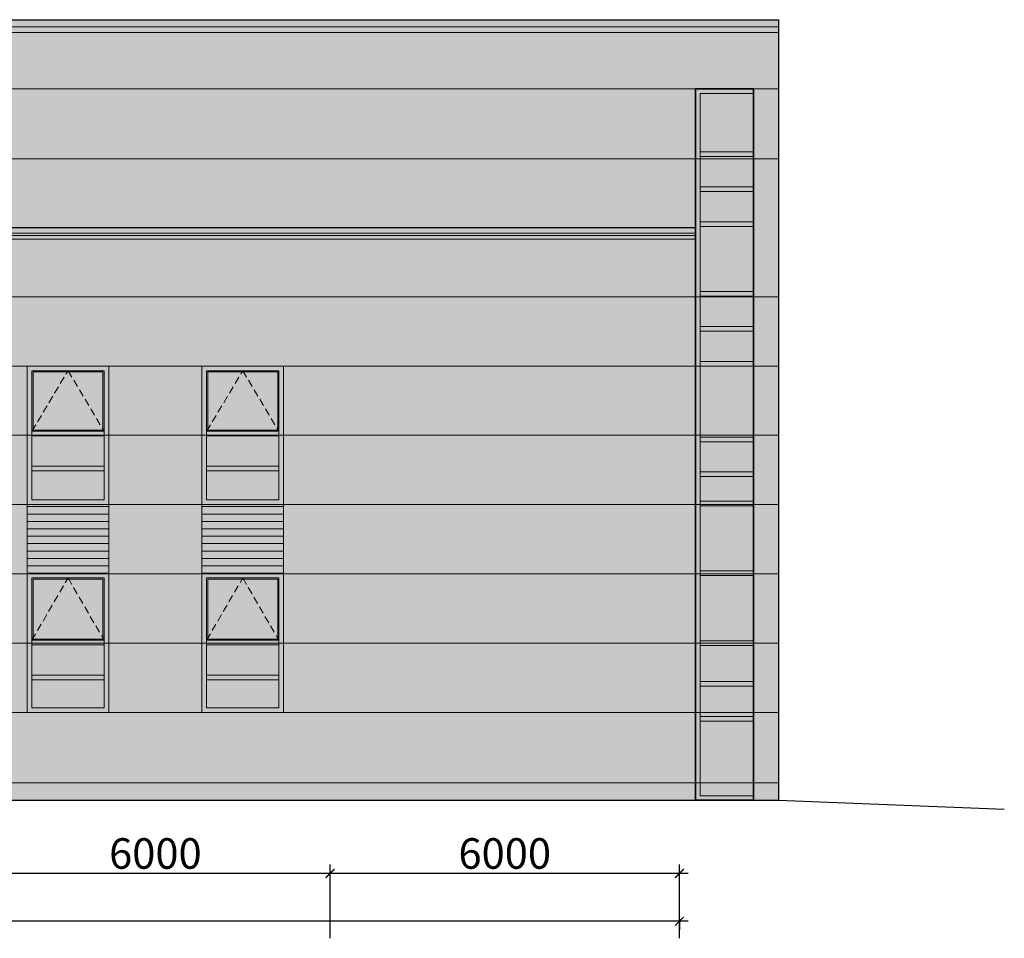
# Model space of a CAD drawing. Units: millimetres. Extents: x 25238 to 757937, y -590194 to 82481.
# Drawn here: x 557098 to 574009, y -20309 to -4529 of the extents above; entities that cross this region are included whole.
import ezdxf

# ---------------------------------------------------------------- set-up
doc = ezdxf.new("R2010")
doc.units = ezdxf.units.MM
doc.linetypes.add('DASHED2', pattern=[9.525, 6.35, -3.175])
doc.layers.get('0').update_dxf_attribs({"lineweight": 30})
doc.layers.add('CS_UNPLOTTED', color=254, linetype='Continuous', plot=False)
doc.layers.add('Lestnicy & Lifty', color=7, linetype='Continuous', lineweight=13, true_color=0x000000)
doc.layers.add('оси', color=7, linetype='Continuous', lineweight=13)
doc.styles.add('GOST 2.304', font='cs_gost2304a.shx', dxfattribs={"width": 0.7, "oblique": 15})
doc.dimstyles.new('PS_TICK', dxfattribs={"dimscale": 100, "dimtxt": 3.5, "dimasz": 1, "dimexe": 1, "dimexo": 0, "dimgap": 0.5, "dimtad": 1, "dimdec": 0, "dimzin": 0, "dimdsep": 46, "dimtxsty": 'GOST 2.304', "dimblk": 'ARCHTICK', "dimcen": 1, "dimdle": 1, "dimadec": 0, "dimazin": 0, "dimtfac": 1, "dimtdec": 0, "dimtmove": 1, "dimatfit": 2, "dimfxl": 2, "dimtolj": 1, "dimtzin": 0, "dimarcsym": 0})
pattern_1 = [(180, (125930.49, 60), (-2e-14, -127), [])]

# ---------------------------------------------------------------- blocks, each defined once
blk = doc.blocks.new('_ArchTick')
at = {"color": 0, "linetype": 'ByBlock', "const_width": 0.15}
blk.add_lwpolyline([(-0.5, -0.5), (0.5, 0.5)], dxfattribs=at)
blk = doc.blocks.new('*D4723')
at = {"layer": 'Defpoints', "color": 0, "linetype": 'Continuous', "lineweight": 40, "ltscale": 150, "transparency": 16777216}
for p in [(562429, -19194), (562429, -20309), (568429, -20309)]:
    blk.add_point(p, dxfattribs=at)
at = {"layer": 'оси', "color": 0, "linetype": 'Continuous', "lineweight": -2, "ltscale": 150, "transparency": 16777216}
for p, q in [((562429, -20309), (562429, -19044)), ((568429, -20309), (568429, -19044)), ((568579, -19194), (562279, -19194))]:
    blk.add_line(p, q, dxfattribs=at)
at = {"layer": 'оси', "color": 0, "linetype": 'Continuous', "lineweight": -2, "ltscale": 150, "transparency": 16777216, "xscale": 150, "yscale": 150, "zscale": 150, "rotation": 180}
blk.add_blockref('_ArchTick', (562429, -19194), dxfattribs=at)
at = {"layer": 'оси', "color": 0, "linetype": 'Continuous', "lineweight": -2, "ltscale": 150, "transparency": 16777216, "xscale": 150, "yscale": 150, "zscale": 150}
blk.add_blockref('_ArchTick', (568429, -19194), dxfattribs=at)
at = {"layer": 'оси', "color": 0, "linetype": 'Continuous', "ltscale": 150, "transparency": 16777216, "insert": (565429, -18852), "char_height": 525, "attachment_point": 5, "style": 'GOST 2.304'}
blk.add_mtext('\\A1;6000', dxfattribs=at)
blk = doc.blocks.new('*D4724')
at = {"layer": 'Defpoints', "color": 0, "linetype": 'Continuous', "lineweight": 40, "ltscale": 175, "transparency": 16777216}
for p in [(556429, -19194), (556429, -20309), (562429, -20309)]:
    blk.add_point(p, dxfattribs=at)
at = {"layer": 'оси', "color": 0, "linetype": 'Continuous', "lineweight": -2, "ltscale": 175, "transparency": 16777216}
for p, q in [((556429, -20309), (556429, -19044)), ((562429, -20309), (562429, -19044)), ((562579, -19194), (556279, -19194))]:
    blk.add_line(p, q, dxfattribs=at)
at = {"layer": 'оси', "color": 0, "linetype": 'Continuous', "lineweight": -2, "ltscale": 175, "transparency": 16777216, "xscale": 150, "yscale": 150, "zscale": 150, "rotation": 180}
blk.add_blockref('_ArchTick', (556429, -19194), dxfattribs=at)
at = {"layer": 'оси', "color": 0, "linetype": 'Continuous', "lineweight": -2, "ltscale": 175, "transparency": 16777216, "xscale": 150, "yscale": 150, "zscale": 150}
blk.add_blockref('_ArchTick', (562429, -19194), dxfattribs=at)
at = {"layer": 'оси', "color": 0, "linetype": 'Continuous', "ltscale": 175, "transparency": 16777216, "insert": (559429, -18852), "char_height": 525, "attachment_point": 5, "style": 'GOST 2.304'}
blk.add_mtext('\\A1;6000', dxfattribs=at)
blk = doc.blocks.new('*D4729')
at = {"layer": 'Defpoints', "color": 0, "linetype": 'Continuous', "lineweight": 40, "ltscale": 150, "transparency": 16777216}
for p in [(488729, -19176), (488729, -20015), (568429, -19979)]:
    blk.add_point(p, dxfattribs=at)
at = {"layer": 'оси', "color": 0, "linetype": 'Continuous', "lineweight": -2, "ltscale": 150, "transparency": 16777216}
for p, q in [((488729, -19176), (488729, -20165)), ((568579, -20015), (488579, -20015)), ((568429, -19979), (568429, -20165))]:
    blk.add_line(p, q, dxfattribs=at)
at = {"layer": 'оси', "color": 0, "linetype": 'Continuous', "lineweight": -2, "ltscale": 150, "transparency": 16777216, "xscale": 150, "yscale": 150, "zscale": 150, "rotation": 180}
blk.add_blockref('_ArchTick', (488729, -20015), dxfattribs=at)
at = {"layer": 'оси', "color": 0, "linetype": 'Continuous', "lineweight": -2, "ltscale": 150, "transparency": 16777216, "xscale": 150, "yscale": 150, "zscale": 150}
blk.add_blockref('_ArchTick', (568429, -20015), dxfattribs=at)
at = {"layer": 'оси', "color": 0, "linetype": 'Continuous', "ltscale": 150, "transparency": 16777216, "insert": (528579, -19672), "char_height": 525, "attachment_point": 5, "style": 'GOST 2.304'}
blk.add_mtext('\\A1;79700', dxfattribs=at)

msp = doc.modelspace()

# ---------------------------------------------------------------- hatches: boundary and pattern name
at = {"ltscale": 300, "true_color": 0xe3e3e3}
h = msp.add_hatch(color=254, dxfattribs=at)
h.dxf.hatch_style = 1
h.paths.add_polyline_path([(488453.7, -17638.9), (488453.7, -14048.9), (494453.7, -14048.9), (494453.7, -8098.9), (543953.7, -8098.9), (543953.7, -4528.9), (570128.7, -4528.9), (570128.7, -17638.9)])
at = {"lineweight": 13, "ltscale": 300, "true_color": 0x474747}
h = msp.add_hatch(color=49, dxfattribs=at)
h.dxf.hatch_style = 1
h.paths.add_polyline_path([(543953.7, -4648.9), (570128.7, -4648.9), (570128.7, -4748.9), (543953.7, -4748.9)])
at = {"ltscale": 300, "true_color": 0x474747}
h = msp.add_hatch(color=49, dxfattribs=at)
h.dxf.hatch_style = 1
h.paths.add_polyline_path([(568703.7, -5718.9), (569703.7, -5718.9), (569703.7, -17938.9), (568703.7, -17938.9)])
h.paths.add_polyline_path([(568783.7, -5798.9), (569623.7, -5798.9), (569623.7, -17858.9), (568783.7, -17858.9)], flags=16)
at = {"lineweight": 13, "ltscale": 100, "true_color": 0x474747}
for points in [[(568783.7, -6878.9), (569623.7, -6878.9), (569623.7, -6798.9), (568783.7, -6798.9)], [(568783.7, -7478.9), (569623.7, -7478.9), (569623.7, -7398.9), (568783.7, -7398.9)], [(568783.7, -8078.9), (569623.7, -8078.9), (569623.7, -7998.9), (568783.7, -7998.9)], [(568783.7, -9278.9), (569623.7, -9278.9), (569623.7, -9198.9), (568783.7, -9198.9)], [(568783.7, -9878.9), (569623.7, -9878.9), (569623.7, -9798.9), (568783.7, -9798.9)], [(568783.7, -10478.9), (569623.7, -10478.9), (569623.7, -10398.9), (568783.7, -10398.9)], [(558548.3, -11678.9), (557308.3, -11678.9), (557308.3, -11598.9), (558548.3, -11598.9)], [(560309.1, -11678.9), (561549.1, -11678.9), (561549.1, -11598.9), (560309.1, -11598.9)], [(568783.7, -11777.9), (569623.7, -11777.9), (569623.7, -11697.9), (568783.7, -11697.9)], [(558548.3, -12278.9), (557308.3, -12278.9), (557308.3, -12198.9), (558548.3, -12198.9)], [(560309.1, -12278.9), (561549.1, -12278.9), (561549.1, -12198.9), (560309.1, -12198.9)], [(568783.7, -12377.9), (569623.7, -12377.9), (569623.7, -12297.9), (568783.7, -12297.9)], [(557228.3, -12838.9), (558628.3, -12838.9), (558628.3, -14048.9), (557228.3, -14048.9)], [(561629.1, -12838.9), (560229.1, -12838.9), (560229.1, -14048.9), (561629.1, -14048.9)], [(568783.7, -12878.9), (569623.7, -12878.9), (569623.7, -12798.9), (568783.7, -12798.9)], [(568783.7, -14078.9), (569623.7, -14078.9), (569623.7, -13998.9), (568783.7, -13998.9)], [(558548.3, -15268.9), (557308.3, -15268.9), (557308.3, -15188.9), (558548.3, -15188.9)], [(560309.1, -15268.9), (561549.1, -15268.9), (561549.1, -15188.9), (560309.1, -15188.9)], [(568783.7, -15278.9), (569623.7, -15278.9), (569623.7, -15198.9), (568783.7, -15198.9)], [(558548.3, -15868.9), (557308.3, -15868.9), (557308.3, -15788.9), (558548.3, -15788.9)], [(560309.1, -15868.9), (561549.1, -15868.9), (561549.1, -15788.9), (560309.1, -15788.9)], [(568783.7, -15977.9), (569623.7, -15977.9), (569623.7, -15897.9), (568783.7, -15897.9)], [(568783.7, -16577.9), (569623.7, -16577.9), (569623.7, -16497.9), (568783.7, -16497.9)]]:
    msp.add_hatch(color=49, dxfattribs=at).paths.add_polyline_path(points)
at = {"lineweight": 13, "ltscale": 300, "true_color": 0x474747}
h = msp.add_hatch(color=49, dxfattribs=at)
h.dxf.hatch_style = 1
h.paths.add_polyline_path([(494453.7, -8198.9), (568703.7, -8198.9), (568703.7, -8298.9), (494453.7, -8298.9)])
at = {"ltscale": 300, "true_color": 0x474747}
h = msp.add_hatch(color=49, dxfattribs=at)
h.dxf.hatch_style = 1
h.paths.add_polyline_path([(558628.3, -10478.9), (557228.3, -10478.9), (557228.3, -12838.9), (558628.3, -12838.9)])
edge = h.paths.add_edge_path(flags=16)
edge.add_line((557308.3, -10518.9), (557308.3, -12758.9))
edge.add_line((557308.3, -12758.9), (558548.3, -12758.9))
edge.add_line((558548.3, -12758.9), (558548.3, -10558.9))
edge.add_line((558548.3, -10558.9), (557308.3, -10558.9))
h = msp.add_hatch(color=49, dxfattribs=at)
h.dxf.hatch_style = 1
h.paths.add_polyline_path([(560229.1, -10478.9), (561629.1, -10478.9), (561629.1, -12858.9), (560229.1, -12858.9)])
h.paths.add_polyline_path([(560309.1, -10558.9), (561549.1, -10558.9), (561549.1, -12778.9), (560309.1, -12778.9)], flags=16)
at = {"lineweight": 35, "ltscale": 300, "true_color": 0x474747}
h = msp.add_hatch(color=49, dxfattribs=at)
h.dxf.hatch_style = 1
h.paths.add_polyline_path([(557328.3, -10578.9), (558528.3, -10578.9), (558528.3, -11578.9), (557328.3, -11578.9)], flags=16)
h.paths.add_polyline_path([(557308.3, -10558.9), (558548.3, -10558.9), (558548.3, -11598.9), (557308.3, -11598.9)])
h = msp.add_hatch(color=49, dxfattribs=at)
h.dxf.hatch_style = 1
h.paths.add_polyline_path([(560329.1, -10578.9), (561529.1, -10578.9), (561529.1, -11578.9), (560329.1, -11578.9)], flags=16)
h.paths.add_polyline_path([(560309.1, -10558.9), (561549.1, -10558.9), (561549.1, -11598.9), (560309.1, -11598.9)])
at = {"lineweight": 13, "ltscale": 100}
h = msp.add_hatch(dxfattribs=at)
h.set_pattern_fill('ANSI31', color=256, scale=40, angle=135, style=0)
h.set_pattern_definition(pattern_1)
edge = h.paths.add_edge_path()
edge.add_line((558628.3, -14048.9), (557228.3, -14048.9))
edge.add_line((557228.3, -14048.9), (557228.3, -12838.9))
edge.add_line((557228.3, -12838.9), (558628.3, -12838.9))
edge.add_line((558628.3, -12838.9), (558628.3, -14038.9))
h = msp.add_hatch(dxfattribs=at)
h.set_pattern_fill('ANSI31', color=256, scale=40, angle=135, style=0)
h.set_pattern_definition(pattern_1)
edge = h.paths.add_edge_path()
edge.add_line((561629.1, -12838.9), (560229.1, -12838.9))
edge.add_line((560229.1, -12838.9), (560229.1, -14038.9))
edge.add_line((560229.1, -14048.9), (561629.1, -14048.9))
edge.add_line((561629.1, -14048.9), (561629.1, -12838.9))
at = {"ltscale": 300, "true_color": 0x474747}
h = msp.add_hatch(color=49, dxfattribs=at)
h.dxf.hatch_style = 1
h.paths.add_polyline_path([(558628.3, -14048.9), (557228.3, -14048.9), (557228.3, -16428.9), (558628.3, -16428.9)])
edge = h.paths.add_edge_path(flags=16)
edge.add_line((557308.3, -14108.9), (557308.3, -16348.9))
edge.add_line((557308.3, -16348.9), (558548.3, -16348.9))
edge.add_line((558548.3, -16348.9), (558548.3, -14118.9))
edge.add_line((558548.3, -14118.9), (557308.3, -14118.9))
at = {"lineweight": 35, "ltscale": 300, "true_color": 0x474747}
h = msp.add_hatch(color=49, dxfattribs=at)
h.dxf.hatch_style = 1
h.paths.add_polyline_path([(557328.3, -14138.9), (558528.3, -14138.9), (558528.3, -15168.9), (557328.3, -15168.9)], flags=16)
h.paths.add_polyline_path([(557308.3, -14118.9), (558548.3, -14118.9), (558548.3, -15188.9), (557308.3, -15188.9)])
at = {"ltscale": 300, "true_color": 0x474747}
h = msp.add_hatch(color=49, dxfattribs=at)
h.dxf.hatch_style = 1
h.paths.add_polyline_path([(560229.1, -14048.9), (561629.1, -14048.9), (561629.1, -16428.9), (560229.1, -16428.9)])
h.paths.add_polyline_path([(560309.1, -14118.9), (561549.1, -14118.9), (561549.1, -16348.9), (560309.1, -16348.9)], flags=16)
at = {"lineweight": 35, "ltscale": 300, "true_color": 0x474747}
h = msp.add_hatch(color=49, dxfattribs=at)
h.dxf.hatch_style = 1
h.paths.add_polyline_path([(560329.1, -14138.9), (561529.1, -14138.9), (561529.1, -15168.9), (560329.1, -15168.9)], flags=16)
h.paths.add_polyline_path([(560309.1, -14118.9), (561549.1, -14118.9), (561549.1, -15188.9), (560309.1, -15188.9)])
at = {"ltscale": 300, "true_color": 0x000000}
h = msp.add_hatch(color=18, dxfattribs=at)
h.dxf.hatch_style = 1
h.paths.add_polyline_path([(570128.7, -17638.9), (570128.7, -17938.9), (488453.7, -17938.9), (488453.7, -17638.9)])
at = {"layer": 'Lestnicy & Lifty', "lineweight": 13, "ltscale": 100}
h = msp.add_hatch(color=256, dxfattribs=at)
h.set_gradient(color1=(77, 113, 147), color2=(235, 235, 219), tint=1, name='CURVED')
h.paths.add_polyline_path([(568783.7, -17858.9), (569698.7, -17858.9), (569698.7, -5798.9), (568783.7, -5798.9)])
h = msp.add_hatch(color=256, dxfattribs=at)
h.set_gradient(color1=(77, 113, 147), color2=(235, 235, 219), tint=1, name='CURVED')
h.paths.add_polyline_path([(558548.3, -12778.9), (557308.3, -12778.9), (557308.3, -10558.9), (558548.3, -10558.9)])
h = msp.add_hatch(color=256, dxfattribs=at)
h.set_gradient(color1=(77, 113, 147), color2=(235, 235, 219), tint=1, name='CURVED')
h.paths.add_polyline_path([(560309.1, -12778.9), (561549.1, -12778.9), (561549.1, -10558.9), (560309.1, -10558.9)])
h = msp.add_hatch(color=256, dxfattribs=at)
h.set_gradient(color1=(77, 113, 147), color2=(235, 235, 219), tint=1, name='CURVED')
h.paths.add_polyline_path([(558548.3, -16348.9), (557308.3, -16348.9), (557308.3, -14118.9), (558548.3, -14118.9)])
h = msp.add_hatch(color=256, dxfattribs=at)
h.set_gradient(color1=(77, 113, 147), color2=(235, 235, 219), tint=1, name='CURVED')
h.paths.add_polyline_path([(560309.1, -16348.9), (561549.1, -16348.9), (561549.1, -14118.9), (560309.1, -14118.9)])

# ---------------------------------------------------------------- linework, layer by layer
at = {"ltscale": 300}
for p, q in [((543953.7, -4528.9), (570128.7, -4528.9)), ((570128.7, -4528.9), (570128.7, -17938.9)), ((568703.7, -5718.9), (568703.7, -17938.9)), ((494453.7, -8098.9), (568703.7, -8098.9)), ((488453.7, -17938.9), (570128.7, -17938.9)), ((570128.7, -17938.9), (574008.7, -18088.9))]:
    msp.add_line(p, q, dxfattribs=at)
at = {"lineweight": 13, "ltscale": 300}
for p, q in [((543953.7, -5718.9), (570128.7, -5718.9)), ((568703.7, -5718.9), (569778.7, -5718.9)), ((568703.7, -5718.9), (568703.7, -5768.9)), ((543953.7, -6918.9), (570128.7, -6918.9)), ((568703.7, -8198.9), (494453.7, -8198.9)), ((568703.7, -8238.9), (494453.7, -8238.9)), ((494453.7, -9288.9), (570128.7, -9288.9)), ((494453.7, -10478.9), (570128.7, -10478.9)), ((494453.7, -11668.9), (570128.7, -11668.9)), ((494453.7, -12858.9), (570128.7, -12858.9)), ((558628.3, -12858.9), (557528.3, -12858.9)), ((560229.1, -12858.9), (561329.1, -12858.9)), ((494453.7, -14048.9), (570128.7, -14048.9)), ((488453.7, -15238.9), (570128.7, -15238.9)), ((488453.7, -16428.9), (570128.7, -16428.9))]:
    msp.add_line(p, q, dxfattribs=at)
at = {"lineweight": 13, "ltscale": 100, "extrusion": (2.44929e-16, 1, 6.12323e-17)}
for p, q in [((569703.7, -5718.9), (569703.7, -17938.9)), ((561629.1, -10478.9), (561629.1, -12858.9))]:
    msp.add_line(p, q, dxfattribs=at)
at = {"lineweight": 13, "ltscale": 100, "extrusion": (-2.44929e-16, 1, 6.12323e-17)}
msp.add_line((557228.3, -10478.9), (557228.3, -12858.9), dxfattribs=at)
at = {"lineweight": 13, "extrusion": (-2.44929e-16, 1, 6.12323e-17)}
msp.add_line((557228.3, -12858.9), (558628.3, -12858.9), dxfattribs=at)
at = {"lineweight": 13, "extrusion": (2.44929e-16, 1, 6.12323e-17)}
msp.add_line((561629.1, -12858.9), (560229.1, -12858.9), dxfattribs=at)
at = {"lineweight": 13, "ltscale": 300}
for points in [[(543953.7, -4648.9), (570128.7, -4648.9), (570128.7, -4748.9), (543953.7, -4748.9)], [(568783.7, -6878.9), (569698.7, -6878.9), (569698.7, -6798.9), (568783.7, -6798.9)], [(568783.7, -7478.9), (569698.7, -7478.9), (569698.7, -7398.9), (568783.7, -7398.9)], [(568783.7, -8078.9), (569698.7, -8078.9), (569698.7, -7998.9), (568783.7, -7998.9)], [(494453.7, -8198.9), (568703.7, -8198.9), (568703.7, -8298.9), (494453.7, -8298.9)], [(568783.7, -9278.9), (569698.7, -9278.9), (569698.7, -9198.9), (568783.7, -9198.9)], [(568783.7, -9878.9), (569698.7, -9878.9), (569698.7, -9798.9), (568783.7, -9798.9)], [(568783.7, -10478.9), (569698.7, -10478.9), (569698.7, -10398.9), (568783.7, -10398.9)], [(557308.3, -10558.9), (558548.3, -10558.9), (558548.3, -11598.9), (557308.3, -11598.9)], [(557328.3, -10578.9), (558528.3, -10578.9), (558528.3, -11578.9), (557328.3, -11578.9)], [(560309.1, -10558.9), (561549.1, -10558.9), (561549.1, -11598.9), (560309.1, -11598.9)], [(560329.1, -10578.9), (561529.1, -10578.9), (561529.1, -11578.9), (560329.1, -11578.9)], [(558548.3, -11678.9), (557308.3, -11678.9), (557308.3, -11598.9), (558548.3, -11598.9)], [(560309.1, -11678.9), (561549.1, -11678.9), (561549.1, -11598.9), (560309.1, -11598.9)], [(568783.7, -11777.9), (569698.7, -11777.9), (569698.7, -11697.9), (568783.7, -11697.9)], [(558548.3, -12278.9), (557308.3, -12278.9), (557308.3, -12198.9), (558548.3, -12198.9)], [(560309.1, -12278.9), (561549.1, -12278.9), (561549.1, -12198.9), (560309.1, -12198.9)], [(568783.7, -12377.9), (569698.7, -12377.9), (569698.7, -12297.9), (568783.7, -12297.9)], [(568783.7, -12878.9), (569698.7, -12878.9), (569698.7, -12798.9), (568783.7, -12798.9)], [(557228.3, -12858.9), (558628.3, -12858.9), (558628.3, -14048.9), (557228.3, -14048.9)], [(561629.1, -12858.9), (560229.1, -12858.9), (560229.1, -14048.9), (561629.1, -14048.9)], [(568783.7, -14078.9), (569698.7, -14078.9), (569698.7, -13998.9), (568783.7, -13998.9)], [(557308.3, -14118.9), (558548.3, -14118.9), (558548.3, -15188.9), (557308.3, -15188.9)], [(557328.3, -14138.9), (558528.3, -14138.9), (558528.3, -15168.9), (557328.3, -15168.9)], [(560309.1, -14118.9), (561549.1, -14118.9), (561549.1, -15188.9), (560309.1, -15188.9)], [(560329.1, -14138.9), (561529.1, -14138.9), (561529.1, -15168.9), (560329.1, -15168.9)], [(558548.3, -15268.9), (557308.3, -15268.9), (557308.3, -15188.9), (558548.3, -15188.9)], [(560309.1, -15268.9), (561549.1, -15268.9), (561549.1, -15188.9), (560309.1, -15188.9)], [(568783.7, -15278.9), (569698.7, -15278.9), (569698.7, -15198.9), (568783.7, -15198.9)], [(558548.3, -15868.9), (557308.3, -15868.9), (557308.3, -15788.9), (558548.3, -15788.9)], [(560309.1, -15868.9), (561549.1, -15868.9), (561549.1, -15788.9), (560309.1, -15788.9)], [(568783.7, -15977.9), (569698.7, -15977.9), (569698.7, -15897.9), (568783.7, -15897.9)], [(568783.7, -16577.9), (569698.7, -16577.9), (569698.7, -16497.9), (568783.7, -16497.9)], [(488453.7, -17638.9), (570128.7, -17638.9), (570128.7, -17938.9), (488453.7, -17938.9)]]:
    msp.add_lwpolyline(points, close=True, dxfattribs=at)
at = {"lineweight": 35, "ltscale": 100}
msp.add_lwpolyline([(568703.7, -5718.9), (569703.7, -5718.9), (569703.7, -17938.9), (568703.7, -17938.9)], close=True, dxfattribs=at)
at = {"lineweight": 13, "ltscale": 100}
for points in [[(568783.7, -5798.9), (569698.7, -5798.9), (569698.7, -17858.9), (568783.7, -17858.9)], [(558628.3, -10478.9), (557228.3, -10478.9), (557228.3, -12858.9), (558628.3, -12858.9)], [(560229.1, -10478.9), (561629.1, -10478.9), (561629.1, -12858.9), (560229.1, -12858.9)], [(558548.3, -10558.9), (557308.3, -10558.9), (557308.3, -12778.9), (558548.3, -12778.9)], [(560309.1, -10558.9), (561549.1, -10558.9), (561549.1, -12778.9), (560309.1, -12778.9)], [(558628.3, -14048.9), (557228.3, -14048.9), (557228.3, -16428.9), (558628.3, -16428.9)], [(558548.3, -14118.9), (557308.3, -14118.9), (557308.3, -16348.9), (558548.3, -16348.9)], [(560229.1, -14048.9), (561629.1, -14048.9), (561629.1, -16428.9), (560229.1, -16428.9)], [(560309.1, -14118.9), (561549.1, -14118.9), (561549.1, -16348.9), (560309.1, -16348.9)]]:
    msp.add_lwpolyline(points, close=True, dxfattribs=at)
at = {"linetype": 'DASHED2', "lineweight": 13, "ltscale": 20}
for points in [[(557308.3, -11598.9), (557928.3, -10558.9), (558548.3, -11598.9)], [(560309.1, -11598.9), (560929.1, -10558.9), (561549.1, -11598.9)], [(557308.3, -15188.9), (557928.3, -14118.9), (558548.3, -15188.9)], [(560309.1, -15188.9), (560929.1, -14118.9), (561549.1, -15188.9)]]:
    msp.add_lwpolyline(points, dxfattribs=at)
at = {"layer": 'CS_UNPLOTTED', "lineweight": 13, "ltscale": 100}
for points in [[(568783.7, -17858.9), (569698.7, -17858.9), (569698.7, -5798.9), (568783.7, -5798.9)], [(558548.3, -12778.9), (557308.3, -12778.9), (557308.3, -10558.9), (558548.3, -10558.9)], [(560309.1, -12778.9), (561549.1, -12778.9), (561549.1, -10558.9), (560309.1, -10558.9)], [(558548.3, -16348.9), (557308.3, -16348.9), (557308.3, -14118.9), (558548.3, -14118.9)], [(560309.1, -16348.9), (561549.1, -16348.9), (561549.1, -14118.9), (560309.1, -14118.9)]]:
    msp.add_lwpolyline(points, close=True, dxfattribs=at)

# ---------------------------------------------------------------- dimensions: what is measured, and where the dimension line sits
at = {"layer": 'оси', "linetype": 'Continuous', "ltscale": 175}
dim = msp.add_linear_dim(base=(556428.7, -19194.1), p1=(562428.7, -20309.2), p2=(556428.7, -20309.2), dimstyle='PS_TICK', override={"dimscale": 150, "dimlfac": 1, "dimtxsty": 'GOST 2.304', "dimblk1": 'ArchTick', "dimblk2": 'ArchTick', "dimsah": 1, "dimtolj": 1}, dxfattribs=at)
dim.commit()
dim.dimension.update_dxf_attribs({"geometry": '*D4724', "text_midpoint": (559428.7, -18852)})
at = {"layer": 'оси', "linetype": 'Continuous', "ltscale": 150}
for base, p1, p2, picture, middle in [((562428.7, -19194.1), (568428.7, -20309.2), (562428.7, -20309.2), '*D4723', (565428.7, -18852)), ((488728.7, -20014.7), (568428.7, -19979.4), (488728.7, -19175.8), '*D4729', (528578.7, -19672.2))]:
    dim = msp.add_linear_dim(base=base, p1=p1, p2=p2, dimstyle='PS_TICK', override={"dimscale": 150, "dimlfac": 1, "dimtxsty": 'GOST 2.304', "dimblk1": 'ArchTick', "dimblk2": 'ArchTick', "dimsah": 1, "dimtolj": 1}, dxfattribs=at)
    dim.commit()
    dim.dimension.update_dxf_attribs({"geometry": picture, "text_midpoint": middle})

doc.saveas('drawing.dxf')
